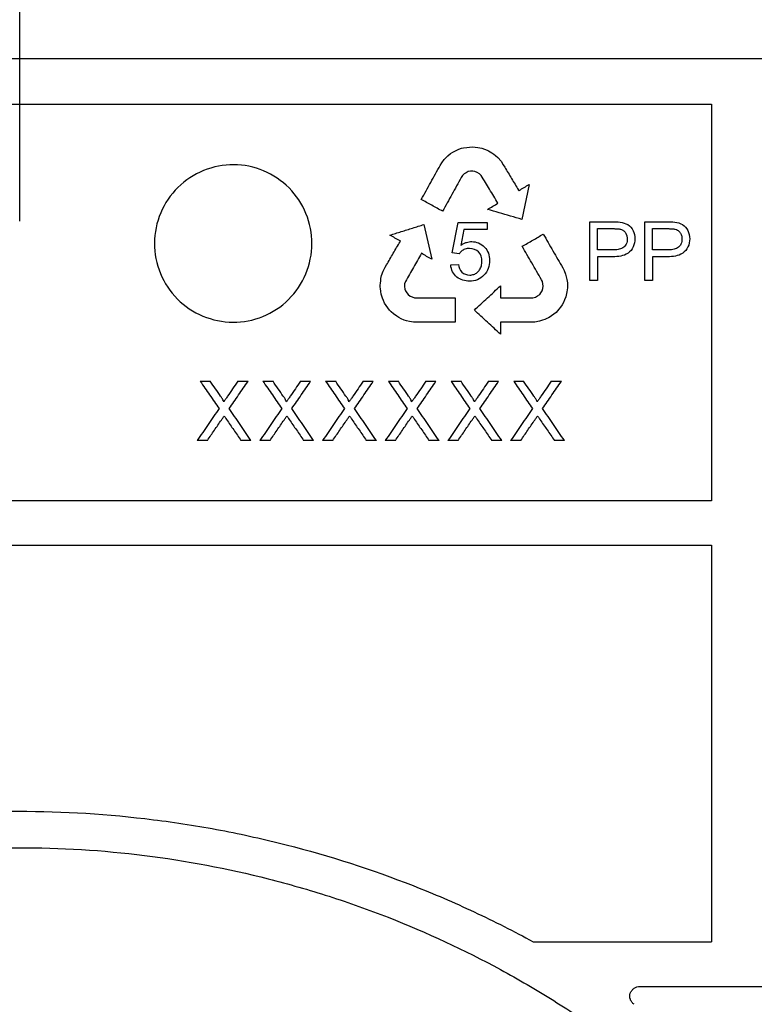
# Model space of a CAD drawing. Extents: x 42 to 1438, y 369 to 1908.
# Drawn here: x 375 to 449, y 1667 to 1767 of the extents above; entities that cross this region are included whole.
import ezdxf

# ---------------------------------------------------------------- set-up
doc = ezdxf.new("R2010")
doc.units = 0
doc.header["$LTSCALE"] = 7
doc.header["$MEASUREMENT"] = 0
doc.linetypes.add('PHANTOMX2', pattern=[5, 2.5, -0.5, 0.5, -0.5, 0.5, -0.5])
for name, color, linetype in [('DUENN-18', 10, 'CONTINUOUS'), ('PHANTOM', 10, 'PHANTOMX2'), ('SICHTBAR', 10, 'CONTINUOUS')]:
    doc.layers.add(name, color=color, linetype=linetype)

msp = doc.modelspace()

# ---------------------------------------------------------------- linework, layer by layer
at = {"layer": 'DUENN-18'}
for p, q in [((304.49, 1758.14), (445.09, 1758.14)), ((445.09, 1758.14), (445.09, 1717.84)), ((418.31, 1752.89), (418.58, 1753.11)), ((418.58, 1753.11), (418.8, 1753.26)), ((418.8, 1753.26), (419.02, 1753.37)), ((419.02, 1753.37), (419.4, 1753.56)), ((419.4, 1753.56), (419.7, 1753.65)), ((419.7, 1753.65), (419.89, 1753.7)), ((419.89, 1753.7), (420.22, 1753.75)), ((420.22, 1753.75), (420.49, 1753.78)), ((420.49, 1753.78), (420.77, 1753.81)), ((420.77, 1753.81), (421.06, 1753.77)), ((421.06, 1753.77), (421.34, 1753.75)), ((421.34, 1753.75), (421.74, 1753.67)), ((421.74, 1753.67), (422.01, 1753.57)), ((422.01, 1753.57), (422.29, 1753.46)), ((422.29, 1753.46), (422.42, 1753.39)), ((422.42, 1753.39), (422.6, 1753.3)), ((422.6, 1753.3), (422.76, 1753.19)), ((422.76, 1753.19), (422.96, 1753.05)), ((417.52, 1751.92), (417.69, 1752.17)), ((417.69, 1752.17), (417.93, 1752.5)), ((417.93, 1752.5), (418.12, 1752.71)), ((418.12, 1752.71), (418.31, 1752.89)), ((422.96, 1753.05), (423.14, 1752.91)), ((423.14, 1752.91), (423.38, 1752.71)), ((423.38, 1752.71), (423.7, 1752.33)), ((423.7, 1752.33), (423.93, 1751.98)), ((420.15, 1751.17), (419.96, 1751.05)), ((420.36, 1751.28), (420.15, 1751.17)), ((420.6, 1751.32), (420.36, 1751.28)), ((420.83, 1751.32), (420.6, 1751.32)), ((421.03, 1751.3), (420.83, 1751.32)), ((421.27, 1751.2), (421.03, 1751.3)), ((421.5, 1751.07), (421.27, 1751.2)), ((421.68, 1750.89), (421.5, 1751.07)), ((423.93, 1751.98), (424.08, 1751.74)), ((419.78, 1750.88), (419.66, 1750.69)), ((419.96, 1751.05), (419.78, 1750.88)), ((425.47, 1749.41), (425.51, 1749.35)), ((425.51, 1749.35), (425.54, 1749.37)), ((426.56, 1749.98), (425.82, 1746.43)), ((418.75, 1743.02), (419.33, 1746.11)), ((419.33, 1746.11), (422.3, 1746.11)), ((422.3, 1746.11), (422.3, 1745.42)), ((432.74, 1740.24), (432.74, 1746.19)), ((432.74, 1746.19), (435, 1746.19)), ((438.31, 1740.24), (438.31, 1746.19)), ((438.31, 1746.19), (440.56, 1746.19)), ((415.87, 1745.91), (416.68, 1742.38)), ((419.91, 1745.42), (419.61, 1743.79)), ((422.3, 1745.42), (419.91, 1745.42)), ((433.51, 1745.49), (435.07, 1745.49)), ((433.51, 1743.33), (433.51, 1745.49)), ((439.08, 1745.49), (440.63, 1745.49)), ((439.08, 1743.33), (439.08, 1745.49)), ((413.47, 1744.22), (413.44, 1744.24)), ((413.44, 1744.16), (413.47, 1744.22)), ((435.09, 1743.33), (433.51, 1743.33)), ((440.65, 1743.33), (439.08, 1743.33)), ((419.45, 1742.94), (418.75, 1743.02)), ((435.05, 1742.63), (433.51, 1742.63)), ((433.51, 1742.63), (433.51, 1740.24)), ((440.62, 1742.63), (439.08, 1742.63)), ((439.08, 1742.63), (439.08, 1740.24)), ((411.56, 1740.74), (411.74, 1741.19)), ((411.74, 1741.19), (411.94, 1741.57)), ((411.94, 1741.57), (412.07, 1741.81)), ((418.59, 1741.8), (419.37, 1741.86)), ((429.97, 1741.52), (430.1, 1741.24)), ((430.1, 1741.24), (430.25, 1740.86)), ((411.44, 1739.96), (411.47, 1740.19)), ((411.47, 1740.19), (411.5, 1740.43)), ((411.5, 1740.43), (411.56, 1740.74)), ((413.98, 1740.13), (413.9, 1739.88)), ((427.92, 1740.11), (427.81, 1740.31)), ((427.96, 1739.87), (427.92, 1740.11)), ((430.25, 1740.86), (430.33, 1740.59)), ((430.33, 1740.59), (430.39, 1740.33)), ((430.39, 1740.33), (430.44, 1739.99)), ((433.51, 1740.24), (432.74, 1740.24)), ((439.08, 1740.24), (438.31, 1740.24)), ((411.43, 1739.76), (411.44, 1739.96)), ((411.43, 1739.56), (411.43, 1739.76)), ((411.44, 1739.42), (411.43, 1739.56)), ((411.47, 1739.12), (411.44, 1739.42)), ((411.52, 1738.84), (411.47, 1739.12)), ((413.9, 1739.88), (413.9, 1739.62)), ((413.9, 1739.62), (413.94, 1739.36)), ((413.94, 1739.36), (414.01, 1739.18)), ((414.01, 1739.18), (414.12, 1738.97)), ((423.65, 1739.69), (423.65, 1738.46)), ((427.75, 1738.98), (427.87, 1739.18)), ((427.87, 1739.18), (427.96, 1739.4)), ((427.97, 1739.65), (427.96, 1739.87)), ((427.96, 1739.4), (427.97, 1739.65)), ((430.44, 1739.48), (430.4, 1739.06)), ((430.44, 1739.99), (430.45, 1739.73)), ((430.45, 1739.73), (430.44, 1739.48)), ((411.65, 1738.44), (411.52, 1738.84)), ((411.77, 1738.19), (411.65, 1738.44)), ((411.87, 1737.92), (411.77, 1738.19)), ((414.12, 1738.97), (414.28, 1738.79)), ((414.28, 1738.79), (414.48, 1738.65)), ((414.48, 1738.65), (414.67, 1738.55)), ((414.67, 1738.55), (414.91, 1738.47)), ((414.91, 1738.47), (415.14, 1738.46)), ((419.05, 1738.47), (419.05, 1735.99)), ((426.94, 1738.47), (427.19, 1738.53)), ((427.19, 1738.53), (427.42, 1738.67)), ((427.42, 1738.67), (427.63, 1738.82)), ((427.63, 1738.82), (427.75, 1738.98)), ((430.15, 1738.26), (430.04, 1738)), ((430.27, 1738.56), (430.15, 1738.26)), ((430.33, 1738.75), (430.27, 1738.56)), ((430.4, 1739.06), (430.33, 1738.75)), ((412.03, 1737.69), (411.87, 1737.92)), ((412.19, 1737.46), (412.03, 1737.69)), ((412.38, 1737.2), (412.19, 1737.46)), ((412.53, 1737.05), (412.38, 1737.2)), ((429.57, 1737.3), (429.29, 1736.99)), ((429.73, 1737.53), (429.57, 1737.3)), ((429.91, 1737.75), (429.73, 1737.53)), ((430.04, 1738), (429.91, 1737.75)), ((412.76, 1736.84), (412.53, 1737.05)), ((413.1, 1736.6), (412.76, 1736.84)), ((413.31, 1736.46), (413.1, 1736.6)), ((413.54, 1736.34), (413.31, 1736.46)), ((413.86, 1736.21), (413.54, 1736.34)), ((414.11, 1736.14), (413.86, 1736.21)), ((414.39, 1736.07), (414.11, 1736.14)), ((427.62, 1736.08), (427.14, 1736.01)), ((427.92, 1736.18), (427.62, 1736.08)), ((428.14, 1736.27), (427.92, 1736.18)), ((428.36, 1736.36), (428.14, 1736.27)), ((428.53, 1736.45), (428.36, 1736.36)), ((428.71, 1736.55), (428.53, 1736.45)), ((428.83, 1736.63), (428.71, 1736.55)), ((429.07, 1736.81), (428.83, 1736.63)), ((429.29, 1736.99), (429.07, 1736.81)), ((414.79, 1736.01), (414.39, 1736.07)), ((415.1, 1735.99), (414.79, 1736.01)), ((419.05, 1735.99), (415.1, 1735.99)), ((423.73, 1735.99), (423.65, 1735.99)), ((423.65, 1735.99), (423.65, 1735.95)), ((423.65, 1735.95), (423.65, 1734.76)), ((426.72, 1735.99), (426.44, 1735.98)), ((427.14, 1736.01), (426.72, 1735.99)), ((393.14, 1729.99), (394.16, 1729.99)), ((396.95, 1729.99), (397.99, 1729.99)), ((399.51, 1729.99), (400.53, 1729.99)), ((403.32, 1729.99), (404.35, 1729.99)), ((405.88, 1729.99), (406.9, 1729.99)), ((409.69, 1729.99), (410.72, 1729.99)), ((412.25, 1729.99), (413.27, 1729.99)), ((416.06, 1729.99), (417.09, 1729.99)), ((418.62, 1729.99), (419.64, 1729.99)), ((422.43, 1729.99), (423.46, 1729.99)), ((424.99, 1729.99), (426, 1729.99)), ((428.8, 1729.99), (429.83, 1729.99)), ((393.86, 1723.99), (392.83, 1723.99)), ((398.29, 1723.99), (397.27, 1723.99)), ((400.23, 1723.99), (399.2, 1723.99)), ((404.66, 1723.99), (403.64, 1723.99)), ((406.6, 1723.99), (405.57, 1723.99)), ((411.03, 1723.99), (410.01, 1723.99)), ((412.97, 1723.99), (411.94, 1723.99)), ((417.4, 1723.99), (416.38, 1723.99)), ((419.34, 1723.99), (418.31, 1723.99)), ((423.77, 1723.99), (422.75, 1723.99)), ((425.71, 1723.99), (424.68, 1723.99)), ((430.14, 1723.99), (429.12, 1723.99)), ((445.09, 1717.84), (304.49, 1717.84)), ((304.49, 1713.34), (445.09, 1713.34)), ((445.09, 1713.34), (445.09, 1673.06)), ((426.97, 1673.06), (445.09, 1673.06)), ((437.81, 1668.52), (549.96, 1668.52))]:
    msp.add_line(p, q, dxfattribs=at)
for points, knots in [([(402.11, 1738.3), (401.36, 1737.55), (400.48, 1736.97), (398.54, 1736.18), (397.5, 1735.98), (394.37, 1736), (392.29, 1736.87), (390.08, 1739.08), (389.49, 1739.98), (388.69, 1741.92), (388.48, 1742.96), (388.49, 1745.08), (388.71, 1746.12), (389.52, 1748.06), (390.12, 1748.95), (392.36, 1751.15), (394.46, 1752), (397.58, 1751.98), (398.62, 1751.77), (400.54, 1750.96), (401.42, 1750.37), (403.64, 1748.14), (404.49, 1746.06), (404.48, 1741.86), (403.61, 1739.78), (402.11, 1738.3)], [0, 0, 0, 0, 0.0625, 0.0625, 0.125, 0.125, 0.25, 0.25, 0.3125, 0.3125, 0.375, 0.375, 0.4375, 0.4375, 0.5, 0.5, 0.625, 0.625, 0.6875, 0.6875, 0.75, 0.75, 0.875, 0.875, 1, 1, 1, 1]), ([(415.6, 1748.46), (415.92, 1749.04), (416.56, 1750.19), (417.2, 1751.34), (417.52, 1751.92)], [0, 0, 0, 0, 0.500184, 1, 1, 1, 1]), ([(424.08, 1751.74), (424.31, 1751.35), (424.77, 1750.58), (425.24, 1749.8), (425.47, 1749.41)], [0, 0, 0, 0, 0.500202, 1, 1, 1, 1]), ([(419.66, 1750.69), (419.34, 1750.12), (418.71, 1748.97), (418.08, 1747.83), (417.77, 1747.26)], [0, 0, 0, 0, 0.499806, 1, 1, 1, 1]), ([(423.39, 1748.08), (423.11, 1748.55), (422.54, 1749.49), (421.97, 1750.42), (421.68, 1750.89)], [0, 0, 0, 0, 0.499766, 1, 1, 1, 1]), ([(425.54, 1749.37), (425.71, 1749.47), (426.05, 1749.68), (426.39, 1749.88), (426.56, 1749.98)], [0, 0, 0, 0, 0.500046, 1, 1, 1, 1]), ([(417.77, 1747.26), (417.41, 1747.46), (416.68, 1747.86), (415.96, 1748.26), (415.6, 1748.46)], [0, 0, 0, 0, 0.499924, 1, 1, 1, 1]), ([(422.34, 1747.44), (422.51, 1747.55), (422.86, 1747.76), (423.22, 1747.97), (423.39, 1748.08)], [0, 0, 0, 0, 0.500045, 1, 1, 1, 1]), ([(425.82, 1746.43), (425.44, 1746.54), (424.66, 1746.77), (423.5, 1747.1), (422.73, 1747.33), (422.34, 1747.44)], [0, 0, 0, 0, 0.333294, 0.666624, 1, 1, 1, 1]), ([(435, 1746.19), (435.54, 1746.18), (436.11, 1746.19), (436.81, 1745.75), (437, 1745.54), (437.24, 1745.03), (437.29, 1744.75), (437.3, 1744.46)], [0, 0, 0, 0, 0.5, 0.5, 0.75, 0.75, 1, 1, 1, 1]), ([(440.56, 1746.19), (441.1, 1746.18), (441.67, 1746.19), (442.37, 1745.76), (442.56, 1745.55), (442.8, 1745.04), (442.86, 1744.75), (442.87, 1744.46)], [0, 0, 0, 0, 0.5, 0.5, 0.75, 0.75, 1, 1, 1, 1]), ([(412.41, 1744.83), (412.79, 1744.95), (413.56, 1745.19), (414.72, 1745.55), (415.49, 1745.79), (415.87, 1745.91)], [0, 0, 0, 0, 0.333371, 0.6667, 1, 1, 1, 1]), ([(435.07, 1745.49), (435.11, 1745.49), (435.2, 1745.49), (435.37, 1745.49), (435.54, 1745.48), (435.71, 1745.46), (435.87, 1745.43), (436.04, 1745.37), (436.18, 1745.27), (436.27, 1745.18), (436.35, 1745.07), (436.41, 1744.96), (436.45, 1744.87), (436.48, 1744.78), (436.5, 1744.69), (436.52, 1744.57), (436.53, 1744.48), (436.53, 1744.44)], [0, 0, 0, 0, 0.062492, 0.125074, 0.250107, 0.312499, 0.374823, 0.499125, 0.561561, 0.624282, 0.686765, 0.749516, 0.799682, 0.837159, 0.874624, 0.937298, 1, 1, 1, 1]), ([(440.63, 1745.49), (440.68, 1745.49), (440.76, 1745.49), (440.93, 1745.49), (441.1, 1745.48), (441.27, 1745.46), (441.44, 1745.43), (441.6, 1745.38), (441.74, 1745.27), (441.83, 1745.18), (441.91, 1745.07), (441.97, 1744.97), (442.02, 1744.87), (442.05, 1744.78), (442.07, 1744.69), (442.09, 1744.57), (442.09, 1744.48), (442.09, 1744.44)], [0, 0, 0, 0, 0.062495, 0.125078, 0.250118, 0.312515, 0.374849, 0.499186, 0.561595, 0.624313, 0.686792, 0.749539, 0.799708, 0.837187, 0.874643, 0.937306, 1, 1, 1, 1]), ([(412.07, 1741.81), (412.3, 1742.2), (412.75, 1742.99), (413.21, 1743.77), (413.44, 1744.16)], [0, 0, 0, 0, 0.500115, 1, 1, 1, 1]), ([(413.44, 1744.24), (413.27, 1744.34), (412.92, 1744.54), (412.58, 1744.73), (412.41, 1744.83)], [0, 0, 0, 0, 0.499965, 1, 1, 1, 1]), ([(419.61, 1743.79), (419.7, 1743.86), (419.8, 1743.92), (419.91, 1743.98), (420, 1744.02), (420.1, 1744.07), (420.2, 1744.1), (420.37, 1744.15), (420.54, 1744.17), (420.72, 1744.18)], [0, 0, 0, 0, 0.29421, 0.29421, 0.29421, 0.561177, 0.561177, 0.561177, 1, 1, 1, 1]), ([(420.72, 1744.18), (420.96, 1744.17), (421.2, 1744.13), (421.65, 1743.94), (421.85, 1743.8), (422.2, 1743.45), (422.33, 1743.24), (422.5, 1742.77), (422.53, 1742.52), (422.54, 1742.27)], [0, 0, 0, 0, 0.25, 0.25, 0.5, 0.5, 0.75, 0.75, 1, 1, 1, 1]), ([(425.85, 1743.7), (426.2, 1743.9), (426.92, 1744.32), (427.64, 1744.73), (427.99, 1744.94)], [0, 0, 0, 0, 0.500093, 1, 1, 1, 1]), ([(427.99, 1744.94), (428.32, 1744.37), (428.98, 1743.23), (429.64, 1742.09), (429.97, 1741.52)], [0, 0, 0, 0, 0.500319, 1, 1, 1, 1]), ([(437.3, 1744.46), (437.29, 1744.18), (437.25, 1743.89), (437.02, 1743.38), (436.83, 1743.16), (436.15, 1742.69), (435.59, 1742.64), (435.05, 1742.63)], [0, 0, 0, 0, 0.25, 0.25, 0.5, 0.5, 1, 1, 1, 1]), ([(436.53, 1744.44), (436.53, 1744.35), (436.52, 1744.26), (436.49, 1744.09), (436.46, 1744), (436.35, 1743.76), (436.22, 1743.63), (435.92, 1743.45), (435.76, 1743.4), (435.43, 1743.34), (435.26, 1743.33), (435.09, 1743.33)], [0, 0, 0, 0, 0.125, 0.125, 0.25, 0.25, 0.5, 0.5, 0.75, 0.75, 1, 1, 1, 1]), ([(442.87, 1744.46), (442.86, 1744.17), (442.82, 1743.89), (442.58, 1743.38), (442.39, 1743.16), (441.71, 1742.69), (441.15, 1742.64), (440.62, 1742.63)], [0, 0, 0, 0, 0.25, 0.25, 0.5, 0.5, 1, 1, 1, 1]), ([(442.09, 1744.44), (442.09, 1744.35), (442.08, 1744.26), (442.05, 1744.08), (442.02, 1744), (441.95, 1743.84), (441.9, 1743.76), (441.78, 1743.64), (441.71, 1743.58), (441.48, 1743.45), (441.32, 1743.4), (440.99, 1743.34), (440.82, 1743.33), (440.65, 1743.33)], [0, 0, 0, 0, 0.125, 0.125, 0.25, 0.25, 0.375, 0.375, 0.5, 0.5, 0.75, 0.75, 1, 1, 1, 1]), ([(420.51, 1743.48), (420.35, 1743.48), (420.18, 1743.46), (420.02, 1743.4), (419.9, 1743.36), (419.78, 1743.29), (419.68, 1743.2), (419.59, 1743.13), (419.51, 1743.04), (419.45, 1742.94)], [0, 0, 0, 0, 0.404217, 0.404217, 0.404217, 0.722619, 0.722619, 0.722619, 1, 1, 1, 1]), ([(421.76, 1742.18), (421.75, 1742.53), (421.66, 1742.88), (421.19, 1743.37), (420.85, 1743.47), (420.51, 1743.48)], [0, 0, 0, 0, 0.5, 0.5, 1, 1, 1, 1]), ([(427.81, 1740.31), (427.48, 1740.88), (426.83, 1742.01), (426.17, 1743.13), (425.85, 1743.7)], [0, 0, 0, 0, 0.499697, 1, 1, 1, 1]), ([(415.61, 1742.99), (415.34, 1742.51), (414.79, 1741.56), (414.25, 1740.61), (413.98, 1740.13)], [0, 0, 0, 0, 0.499853, 1, 1, 1, 1]), ([(416.68, 1742.38), (416.5, 1742.48), (416.14, 1742.68), (415.79, 1742.88), (415.61, 1742.99)], [0, 0, 0, 0, 0.499961, 1, 1, 1, 1]), ([(422.54, 1742.27), (422.53, 1741.99), (422.49, 1741.71), (422.3, 1741.19), (422.15, 1740.96), (421.78, 1740.56), (421.55, 1740.4), (421.05, 1740.2), (420.78, 1740.17), (420.51, 1740.16)], [0, 0, 0, 0, 0.25, 0.25, 0.5, 0.5, 0.75, 0.75, 1, 1, 1, 1]), ([(420.52, 1740.78), (420.66, 1740.78), (420.81, 1740.8), (420.95, 1740.85), (421.07, 1740.89), (421.18, 1740.96), (421.27, 1741.04), (421.37, 1741.12), (421.45, 1741.22), (421.52, 1741.32), (421.6, 1741.44), (421.66, 1741.57), (421.7, 1741.71), (421.74, 1741.86), (421.76, 1742.02), (421.76, 1742.18)], [0, 0, 0, 0, 0.21412, 0.21412, 0.21412, 0.394548, 0.394548, 0.394548, 0.574264, 0.574264, 0.574264, 0.776506, 0.776506, 0.776506, 1, 1, 1, 1]), ([(420.51, 1740.16), (420.04, 1740.17), (419.58, 1740.29), (419.03, 1740.72), (418.88, 1740.91), (418.67, 1741.33), (418.62, 1741.57), (418.59, 1741.8)], [0, 0, 0, 0, 0.5, 0.5, 0.75, 0.75, 1, 1, 1, 1]), ([(419.37, 1741.86), (419.42, 1741.57), (419.52, 1741.28), (419.94, 1740.88), (420.23, 1740.78), (420.52, 1740.78)], [0, 0, 0, 0, 0.5, 0.5, 1, 1, 1, 1]), ([(420.99, 1737.22), (421.43, 1737.63), (422.32, 1738.46), (423.21, 1739.28), (423.65, 1739.69)], [0, 0, 0, 0, 0.500191, 1, 1, 1, 1]), ([(415.14, 1738.46), (415.57, 1738.46), (416.44, 1738.46), (417.75, 1738.46), (418.62, 1738.47), (419.05, 1738.47)], [0, 0, 0, 0, 0.333336, 0.666664, 1, 1, 1, 1]), ([(423.65, 1738.46), (424.2, 1738.46), (425.3, 1738.46), (426.39, 1738.47), (426.94, 1738.47)], [0, 0, 0, 0, 0.5, 1, 1, 1, 1]), ([(423.65, 1734.76), (423.21, 1735.17), (422.32, 1735.99), (421.43, 1736.81), (420.99, 1737.22)], [0, 0, 0, 0, 0.499785, 1, 1, 1, 1]), ([(426.44, 1735.98), (425.99, 1735.98), (425.08, 1735.99), (424.18, 1735.99), (423.73, 1735.99)], [0, 0, 0, 0, 0.5, 1, 1, 1, 1]), ([(393.14, 1729.99), (393.46, 1729.53), (394.09, 1728.6), (394.73, 1727.68), (395.05, 1727.22)], [0, 0, 0, 0, 0.500107, 1, 1, 1, 1]), ([(395.21, 1728.47), (395.03, 1728.72), (394.68, 1729.23), (394.33, 1729.73), (394.16, 1729.99)], [0, 0, 0, 0, 0.49994, 1, 1, 1, 1]), ([(396.95, 1729.99), (396.78, 1729.73), (396.43, 1729.23), (396.08, 1728.72), (395.91, 1728.47)], [0, 0, 0, 0, 0.499959, 1, 1, 1, 1]), ([(396.08, 1727.21), (396.39, 1727.67), (397.03, 1728.6), (397.67, 1729.52), (397.99, 1729.99)], [0, 0, 0, 0, 0.500078, 1, 1, 1, 1]), ([(399.51, 1729.99), (399.83, 1729.53), (400.46, 1728.6), (401.1, 1727.68), (401.42, 1727.22)], [0, 0, 0, 0, 0.500136, 1, 1, 1, 1]), ([(401.57, 1728.47), (401.4, 1728.72), (401.05, 1729.23), (400.7, 1729.73), (400.53, 1729.99)], [0, 0, 0, 0, 0.499924, 1, 1, 1, 1]), ([(403.32, 1729.99), (403.15, 1729.73), (402.8, 1729.23), (402.45, 1728.72), (402.28, 1728.47)], [0, 0, 0, 0, 0.499943, 1, 1, 1, 1]), ([(402.44, 1727.21), (402.76, 1727.67), (403.4, 1728.6), (404.04, 1729.52), (404.35, 1729.99)], [0, 0, 0, 0, 0.500107, 1, 1, 1, 1]), ([(405.88, 1729.99), (406.2, 1729.53), (406.83, 1728.6), (407.47, 1727.68), (407.79, 1727.22)], [0, 0, 0, 0, 0.500165, 1, 1, 1, 1]), ([(407.94, 1728.47), (407.77, 1728.72), (407.42, 1729.23), (407.07, 1729.73), (406.9, 1729.99)], [0, 0, 0, 0, 0.499908, 1, 1, 1, 1]), ([(409.69, 1729.99), (409.52, 1729.73), (409.17, 1729.23), (408.82, 1728.72), (408.65, 1728.47)], [0, 0, 0, 0, 0.499927, 1, 1, 1, 1]), ([(408.81, 1727.21), (409.13, 1727.67), (409.77, 1728.6), (410.41, 1729.52), (410.72, 1729.99)], [0, 0, 0, 0, 0.5001366, 1, 1, 1, 1]), ([(412.25, 1729.99), (412.57, 1729.53), (413.2, 1728.6), (413.84, 1727.68), (414.16, 1727.22)], [0, 0, 0, 0, 0.5001956, 1, 1, 1, 1]), ([(414.31, 1728.47), (414.14, 1728.72), (413.79, 1729.23), (413.44, 1729.73), (413.27, 1729.99)], [0, 0, 0, 0, 0.4998913, 1, 1, 1, 1]), ([(416.06, 1729.99), (415.89, 1729.73), (415.54, 1729.23), (415.19, 1728.72), (415.02, 1728.47)], [0, 0, 0, 0, 0.49991, 1, 1, 1, 1]), ([(415.18, 1727.21), (415.5, 1727.67), (416.14, 1728.6), (416.77, 1729.52), (417.09, 1729.99)], [0, 0, 0, 0, 0.500167, 1, 1, 1, 1]), ([(418.62, 1729.99), (418.93, 1729.53), (419.57, 1728.6), (420.21, 1727.68), (420.53, 1727.22)], [0, 0, 0, 0, 0.5002265, 1, 1, 1, 1]), ([(420.68, 1728.47), (420.51, 1728.72), (420.16, 1729.23), (419.81, 1729.73), (419.64, 1729.99)], [0, 0, 0, 0, 0.499874, 1, 1, 1, 1]), ([(422.43, 1729.99), (422.25, 1729.73), (421.91, 1729.23), (421.56, 1728.72), (421.39, 1728.47)], [0, 0, 0, 0, 0.499893, 1, 1, 1, 1]), ([(421.55, 1727.21), (421.87, 1727.67), (422.51, 1728.6), (423.14, 1729.52), (423.46, 1729.99)], [0, 0, 0, 0, 0.500199, 1, 1, 1, 1]), ([(424.99, 1729.99), (425.3, 1729.53), (425.94, 1728.6), (426.58, 1727.68), (426.89, 1727.22)], [0, 0, 0, 0, 0.500258, 1, 1, 1, 1]), ([(427.05, 1728.47), (426.88, 1728.72), (426.53, 1729.23), (426.18, 1729.73), (426, 1729.99)], [0, 0, 0, 0, 0.499857, 1, 1, 1, 1]), ([(428.8, 1729.99), (428.62, 1729.73), (428.28, 1729.23), (427.93, 1728.72), (427.75, 1728.47)], [0, 0, 0, 0, 0.499875, 1, 1, 1, 1]), ([(427.92, 1727.21), (428.24, 1727.67), (428.88, 1728.6), (429.51, 1729.52), (429.83, 1729.99)], [0, 0, 0, 0, 0.500231, 1, 1, 1, 1]), ([(395.52, 1727.9), (395.52, 1727.91), (395.52, 1727.91), (395.52, 1727.92), (395.51, 1727.95), (395.5, 1727.98), (395.49, 1728.01), (395.46, 1728.07), (395.42, 1728.13), (395.39, 1728.19), (395.36, 1728.24), (395.33, 1728.28), (395.3, 1728.33), (395.27, 1728.38), (395.24, 1728.42), (395.21, 1728.47)], [0, 0, 0, 0, 0.041622, 0.041622, 0.041622, 0.183075, 0.183075, 0.183075, 0.494593, 0.494593, 0.494593, 0.747344, 0.747344, 0.747344, 1, 1, 1, 1]), ([(395.91, 1728.47), (395.84, 1728.37), (395.78, 1728.28), (395.71, 1728.18), (395.68, 1728.13), (395.65, 1728.09), (395.61, 1728.04), (395.58, 1727.99), (395.55, 1727.94), (395.52, 1727.9)], [0, 0, 0, 0, 0.500001, 0.500001, 0.500001, 0.75, 0.75, 0.75, 1, 1, 1, 1]), ([(401.89, 1727.9), (401.89, 1727.91), (401.89, 1727.92), (401.88, 1727.92), (401.88, 1727.96), (401.87, 1727.98), (401.85, 1728.01), (401.83, 1728.07), (401.79, 1728.13), (401.76, 1728.19), (401.73, 1728.24), (401.7, 1728.28), (401.67, 1728.33), (401.64, 1728.38), (401.61, 1728.42), (401.57, 1728.47)], [0, 0, 0, 0, 0.042658, 0.042658, 0.042658, 0.184254, 0.184254, 0.184254, 0.495228, 0.495228, 0.495228, 0.747661, 0.747661, 0.747661, 1, 1, 1, 1]), ([(402.28, 1728.47), (402.21, 1728.37), (402.15, 1728.28), (402.08, 1728.18), (402.05, 1728.13), (402.02, 1728.09), (401.98, 1728.04), (401.95, 1727.99), (401.92, 1727.94), (401.89, 1727.9)], [0, 0, 0, 0, 0.500001, 0.500001, 0.500001, 0.75, 0.75, 0.75, 1, 1, 1, 1]), ([(408.25, 1727.9), (408.25, 1727.91), (408.25, 1727.92), (408.25, 1727.93), (408.25, 1727.96), (408.24, 1727.99), (408.22, 1728.01), (408.19, 1728.07), (408.16, 1728.13), (408.12, 1728.19), (408.1, 1728.24), (408.07, 1728.29), (408.04, 1728.33), (408.01, 1728.38), (407.97, 1728.42), (407.94, 1728.47)], [0, 0, 0, 0, 0.043989, 0.043989, 0.043989, 0.185773, 0.185773, 0.185773, 0.496015, 0.496015, 0.496015, 0.748055, 0.748055, 0.748055, 1, 1, 1, 1]), ([(408.65, 1728.47), (408.58, 1728.37), (408.52, 1728.28), (408.45, 1728.18), (408.42, 1728.13), (408.39, 1728.09), (408.35, 1728.04), (408.32, 1727.99), (408.29, 1727.94), (408.25, 1727.9)], [0, 0, 0, 0, 0.500001, 0.500001, 0.500001, 0.75, 0.75, 0.75, 1, 1, 1, 1]), ([(414.62, 1727.9), (414.62, 1727.91), (414.62, 1727.92), (414.62, 1727.93), (414.62, 1727.96), (414.61, 1727.99), (414.59, 1728.01), (414.56, 1728.08), (414.53, 1728.13), (414.49, 1728.19), (414.46, 1728.24), (414.44, 1728.29), (414.4, 1728.33), (414.37, 1728.38), (414.34, 1728.42), (414.31, 1728.47)], [0, 0, 0, 0, 0.045617, 0.045617, 0.045617, 0.187642, 0.187642, 0.187642, 0.496962, 0.496962, 0.496962, 0.748528, 0.748528, 0.748528, 1, 1, 1, 1]), ([(415.02, 1728.47), (414.95, 1728.37), (414.89, 1728.28), (414.82, 1728.18), (414.79, 1728.13), (414.75, 1728.09), (414.72, 1728.04), (414.69, 1727.99), (414.66, 1727.94), (414.62, 1727.9)], [0, 0, 0, 0, 0.500001, 0.500001, 0.500001, 0.75, 0.75, 0.75, 1, 1, 1, 1]), ([(420.99, 1727.9), (420.99, 1727.91), (420.99, 1727.92), (420.99, 1727.93), (420.99, 1727.96), (420.97, 1727.99), (420.96, 1728.02), (420.93, 1728.08), (420.9, 1728.14), (420.86, 1728.19), (420.83, 1728.24), (420.8, 1728.29), (420.77, 1728.33), (420.74, 1728.38), (420.71, 1728.42), (420.68, 1728.47)], [0, 0, 0, 0, 0.047545, 0.047545, 0.047545, 0.18987, 0.18987, 0.18987, 0.49808, 0.49808, 0.49808, 0.749086, 0.749086, 0.749086, 1, 1, 1, 1]), ([(421.39, 1728.47), (421.32, 1728.37), (421.25, 1728.28), (421.19, 1728.18), (421.16, 1728.13), (421.12, 1728.09), (421.09, 1728.04), (421.06, 1727.99), (421.03, 1727.94), (420.99, 1727.9)], [0, 0, 0, 0, 0.500001, 0.500001, 0.500001, 0.75, 0.75, 0.75, 1, 1, 1, 1]), ([(427.36, 1727.9), (427.36, 1727.91), (427.36, 1727.93), (427.36, 1727.95), (427.35, 1727.99), (427.33, 1728.02), (427.31, 1728.06), (427.28, 1728.1), (427.26, 1728.15), (427.23, 1728.2), (427.17, 1728.29), (427.11, 1728.38), (427.05, 1728.47)], [0, 0, 0, 0, 0.07826, 0.07826, 0.07826, 0.258278, 0.258278, 0.258278, 0.506764, 0.506764, 0.506764, 1, 1, 1, 1]), ([(427.75, 1728.47), (427.69, 1728.37), (427.62, 1728.28), (427.56, 1728.18), (427.53, 1728.13), (427.49, 1728.09), (427.46, 1728.04), (427.43, 1727.99), (427.4, 1727.94), (427.36, 1727.9)], [0, 0, 0, 0, 0.500001, 0.500001, 0.500001, 0.75, 0.75, 0.75, 1, 1, 1, 1]), ([(395.05, 1727.22), (394.68, 1726.68), (393.94, 1725.6), (393.2, 1724.53), (392.83, 1723.99)], [0, 0, 0, 0, 0.499926, 1, 1, 1, 1]), ([(398.29, 1723.99), (397.92, 1724.52), (397.18, 1725.6), (396.45, 1726.67), (396.08, 1727.21)], [0, 0, 0, 0, 0.499859, 1, 1, 1, 1]), ([(401.42, 1727.22), (401.05, 1726.68), (400.31, 1725.6), (399.57, 1724.53), (399.2, 1723.99)], [0, 0, 0, 0, 0.499892, 1, 1, 1, 1]), ([(404.66, 1723.99), (404.29, 1724.52), (403.55, 1725.6), (402.81, 1726.67), (402.44, 1727.21)], [0, 0, 0, 0, 0.499825, 1, 1, 1, 1]), ([(407.79, 1727.22), (407.42, 1726.68), (406.68, 1725.6), (405.94, 1724.53), (405.57, 1723.99)], [0, 0, 0, 0, 0.499858, 1, 1, 1, 1]), ([(411.03, 1723.99), (410.66, 1724.52), (409.92, 1725.6), (409.18, 1726.67), (408.81, 1727.21)], [0, 0, 0, 0, 0.499791, 1, 1, 1, 1]), ([(414.16, 1727.22), (413.79, 1726.68), (413.05, 1725.6), (412.31, 1724.53), (411.94, 1723.99)], [0, 0, 0, 0, 0.499823, 1, 1, 1, 1]), ([(417.4, 1723.99), (417.03, 1724.52), (416.29, 1725.6), (415.55, 1726.67), (415.18, 1727.21)], [0, 0, 0, 0, 0.499755, 1, 1, 1, 1]), ([(420.53, 1727.22), (420.16, 1726.68), (419.42, 1725.6), (418.68, 1724.53), (418.31, 1723.99)], [0, 0, 0, 0, 0.499787, 1, 1, 1, 1]), ([(423.77, 1723.99), (423.4, 1724.52), (422.66, 1725.6), (421.92, 1726.67), (421.55, 1727.21)], [0, 0, 0, 0, 0.499719, 1, 1, 1, 1]), ([(426.89, 1727.22), (426.53, 1726.68), (425.79, 1725.6), (425.05, 1724.53), (424.68, 1723.99)], [0, 0, 0, 0, 0.49975, 1, 1, 1, 1]), ([(430.14, 1723.99), (429.77, 1724.52), (429.03, 1725.6), (428.29, 1726.67), (427.92, 1727.21)], [0, 0, 0, 0, 0.499681, 1, 1, 1, 1]), ([(395.28, 1726.05), (395.31, 1726.09), (395.33, 1726.12), (395.35, 1726.16), (395.38, 1726.19), (395.4, 1726.22), (395.42, 1726.26), (395.47, 1726.33), (395.52, 1726.4), (395.57, 1726.46)], [0, 0, 0, 0, 0.250004, 0.250004, 0.250004, 0.500007, 0.500007, 0.500007, 1, 1, 1, 1]), ([(395.57, 1726.46), (395.59, 1726.43), (395.61, 1726.41), (395.63, 1726.38), (395.65, 1726.35), (395.67, 1726.32), (395.69, 1726.29), (395.73, 1726.23), (395.77, 1726.17), (395.81, 1726.11)], [0, 0, 0, 0, 0.250002, 0.250002, 0.250002, 0.500003, 0.500003, 0.500003, 1, 1, 1, 1]), ([(395.81, 1726.11), (396.06, 1725.75), (396.54, 1725.05), (397.03, 1724.34), (397.27, 1723.99)], [0, 0, 0, 0, 0.50009, 1, 1, 1, 1]), ([(401.65, 1726.05), (401.68, 1726.09), (401.7, 1726.12), (401.72, 1726.16), (401.75, 1726.19), (401.77, 1726.22), (401.79, 1726.26), (401.84, 1726.33), (401.89, 1726.4), (401.93, 1726.46)], [0, 0, 0, 0, 0.250004, 0.250004, 0.250004, 0.500007, 0.500007, 0.500007, 1, 1, 1, 1]), ([(401.93, 1726.46), (401.96, 1726.43), (401.98, 1726.41), (402, 1726.38), (402.02, 1726.35), (402.04, 1726.32), (402.06, 1726.29), (402.1, 1726.23), (402.14, 1726.17), (402.18, 1726.11)], [0, 0, 0, 0, 0.250002, 0.250002, 0.250002, 0.500003, 0.500003, 0.500003, 1, 1, 1, 1]), ([(402.18, 1726.11), (402.42, 1725.75), (402.91, 1725.05), (403.4, 1724.34), (403.64, 1723.99)], [0, 0, 0, 0, 0.5001127, 1, 1, 1, 1]), ([(408.02, 1726.05), (408.05, 1726.09), (408.07, 1726.12), (408.09, 1726.16), (408.12, 1726.19), (408.14, 1726.22), (408.16, 1726.26), (408.21, 1726.33), (408.26, 1726.4), (408.3, 1726.46)], [0, 0, 0, 0, 0.250004, 0.250004, 0.250004, 0.500007, 0.500007, 0.500007, 1, 1, 1, 1]), ([(408.3, 1726.46), (408.32, 1726.43), (408.34, 1726.41), (408.37, 1726.38), (408.39, 1726.35), (408.41, 1726.32), (408.43, 1726.29), (408.47, 1726.23), (408.51, 1726.17), (408.55, 1726.11)], [0, 0, 0, 0, 0.250002, 0.250002, 0.250002, 0.500003, 0.500003, 0.500003, 1, 1, 1, 1]), ([(408.55, 1726.11), (408.79, 1725.75), (409.28, 1725.05), (409.77, 1724.34), (410.01, 1723.99)], [0, 0, 0, 0, 0.500135, 1, 1, 1, 1]), ([(414.39, 1726.05), (414.41, 1726.09), (414.44, 1726.12), (414.46, 1726.16), (414.48, 1726.19), (414.51, 1726.22), (414.53, 1726.26), (414.58, 1726.33), (414.63, 1726.4), (414.67, 1726.46)], [0, 0, 0, 0, 0.250004, 0.250004, 0.250004, 0.500008, 0.500008, 0.500008, 1, 1, 1, 1]), ([(414.67, 1726.46), (414.69, 1726.43), (414.71, 1726.41), (414.73, 1726.38), (414.76, 1726.35), (414.78, 1726.32), (414.8, 1726.29), (414.84, 1726.23), (414.88, 1726.17), (414.92, 1726.11)], [0, 0, 0, 0, 0.250002, 0.250002, 0.250002, 0.500003, 0.500003, 0.500003, 1, 1, 1, 1]), ([(414.92, 1726.11), (415.16, 1725.75), (415.65, 1725.05), (416.14, 1724.34), (416.38, 1723.99)], [0, 0, 0, 0, 0.5001587, 1, 1, 1, 1]), ([(420.76, 1726.05), (420.78, 1726.09), (420.81, 1726.12), (420.83, 1726.16), (420.85, 1726.19), (420.88, 1726.22), (420.9, 1726.26), (420.95, 1726.33), (421, 1726.4), (421.04, 1726.46)], [0, 0, 0, 0, 0.250004, 0.250004, 0.250004, 0.500008, 0.500008, 0.500008, 1, 1, 1, 1]), ([(421.04, 1726.46), (421.06, 1726.43), (421.08, 1726.41), (421.1, 1726.38), (421.12, 1726.35), (421.14, 1726.32), (421.17, 1726.29), (421.21, 1726.23), (421.25, 1726.17), (421.29, 1726.11)], [0, 0, 0, 0, 0.250002, 0.250002, 0.250002, 0.500003, 0.500003, 0.500003, 1, 1, 1, 1]), ([(421.29, 1726.11), (421.53, 1725.75), (422.02, 1725.05), (422.51, 1724.34), (422.75, 1723.99)], [0, 0, 0, 0, 0.5001826, 1, 1, 1, 1]), ([(427.13, 1726.05), (427.15, 1726.09), (427.18, 1726.12), (427.2, 1726.16), (427.22, 1726.19), (427.25, 1726.22), (427.27, 1726.26), (427.32, 1726.33), (427.36, 1726.4), (427.41, 1726.46)], [0, 0, 0, 0, 0.250004, 0.250004, 0.250004, 0.500008, 0.500008, 0.500008, 1, 1, 1, 1]), ([(427.41, 1726.46), (427.43, 1726.43), (427.45, 1726.41), (427.47, 1726.38), (427.49, 1726.35), (427.51, 1726.32), (427.53, 1726.29), (427.58, 1726.23), (427.62, 1726.17), (427.66, 1726.11)], [0, 0, 0, 0, 0.250002, 0.250002, 0.250002, 0.500003, 0.500003, 0.500003, 1, 1, 1, 1]), ([(427.66, 1726.11), (427.9, 1725.75), (428.39, 1725.05), (428.88, 1724.34), (429.12, 1723.99)], [0, 0, 0, 0, 0.5002074, 1, 1, 1, 1]), ([(393.86, 1723.99), (394.1, 1724.33), (394.57, 1725.02), (395.05, 1725.71), (395.28, 1726.05)], [0, 0, 0, 0, 0.500049, 1, 1, 1, 1]), ([(400.23, 1723.99), (400.47, 1724.33), (400.94, 1725.02), (401.42, 1725.71), (401.65, 1726.05)], [0, 0, 0, 0, 0.500071, 1, 1, 1, 1]), ([(406.6, 1723.99), (406.84, 1724.33), (407.31, 1725.02), (407.79, 1725.71), (408.02, 1726.05)], [0, 0, 0, 0, 0.500093, 1, 1, 1, 1]), ([(412.97, 1723.99), (413.21, 1724.33), (413.68, 1725.02), (414.15, 1725.71), (414.39, 1726.05)], [0, 0, 0, 0, 0.500115, 1, 1, 1, 1]), ([(419.34, 1723.99), (419.58, 1724.33), (420.05, 1725.02), (420.52, 1725.71), (420.76, 1726.05)], [0, 0, 0, 0, 0.500139, 1, 1, 1, 1]), ([(425.71, 1723.99), (425.95, 1724.33), (426.42, 1725.02), (426.89, 1725.71), (427.13, 1726.05)], [0, 0, 0, 0, 0.5001624, 1, 1, 1, 1]), ([(322.6, 1673.06), (326.52, 1675.2), (330.56, 1677.08), (338.85, 1680.35), (343.12, 1681.73), (349.7, 1683.43), (351.92, 1683.92), (355.31, 1684.57), (356.45, 1684.77), (358.72, 1685.13), (359.86, 1685.3), (365.55, 1686.02), (370.11, 1686.31), (379.24, 1686.32), (383.81, 1686.04), (389.52, 1685.32), (390.67, 1685.16), (392.95, 1684.8), (394.08, 1684.61), (397.45, 1683.97), (399.68, 1683.47), (406.27, 1681.79), (410.57, 1680.41), (416.86, 1677.94), (418.93, 1677.05), (423.02, 1675.14), (425.02, 1674.12), (426.97, 1673.06)], [0, 0, 0, 0, 0.125, 0.125, 0.25, 0.25, 0.3125, 0.3125, 0.34375, 0.34375, 0.375, 0.375, 0.5, 0.5, 0.625, 0.625, 0.65625, 0.65625, 0.6875, 0.6875, 0.75, 0.75, 0.875, 0.875, 0.9375, 0.9375, 1, 1, 1, 1]), ([(437.22, 1666.71), (437.13, 1666.77), (437.06, 1666.84), (436.93, 1667.01), (436.88, 1667.11), (436.77, 1667.41), (436.77, 1667.64), (436.87, 1667.95), (436.93, 1668.04), (437.06, 1668.21), (437.14, 1668.28), (437.4, 1668.46), (437.61, 1668.52), (437.81, 1668.52)], [0, 0, 0, 0, 0.125, 0.125, 0.25, 0.25, 0.5, 0.5, 0.625, 0.625, 0.75, 0.75, 1, 1, 1, 1])]:
    msp.add_open_spline(points, degree=3, knots=knots, dxfattribs=at)
at = {"layer": 'PHANTOM', "ltscale": 2}
msp.add_line((374.79, 1746.25), (374.79, 1907.66), dxfattribs=at)
at = {"layer": 'SICHTBAR'}
for p, q in [((374.79, 1762.74), (186.68, 1762.74)), ((562.88, 1762.74), (186.7, 1762.74)), ((562.89, 1762.74), (374.79, 1762.74))]:
    msp.add_line(p, q, dxfattribs=at)
msp.add_open_spline([(280.5, 1539.75), (280.09, 1540.73), (279.7, 1541.72), (278.94, 1543.71), (278.58, 1544.7), (277.54, 1547.7), (276.9, 1549.72), (275.19, 1555.83), (274.29, 1559.96), (273.32, 1566.26), (273.06, 1568.38), (272.76, 1571.59), (272.68, 1572.66), (272.55, 1574.82), (272.5, 1575.9), (272.34, 1581.33), (272.49, 1585.62), (273.3, 1594.11), (273.96, 1598.31), (275.11, 1603.51), (275.36, 1604.54), (275.88, 1606.61), (276.16, 1607.64), (277.04, 1610.71), (277.69, 1612.73), (279.8, 1618.67), (281.44, 1622.5), (284.24, 1628.07), (285.22, 1629.9), (287.31, 1633.5), (288.41, 1635.27), (291.85, 1640.45), (294.33, 1643.73), (299.65, 1649.96), (302.5, 1652.91), (306.3, 1656.4), (307.08, 1657.09), (308.65, 1658.44), (309.44, 1659.11), (311.87, 1661.07), (313.51, 1662.33), (318.56, 1665.93), (322.06, 1668.13), (329.35, 1672.1), (333.13, 1673.88), (338.06, 1675.83), (339.05, 1676.2), (341.06, 1676.93), (342.07, 1677.27), (345.12, 1678.26), (347.16, 1678.85), (353.33, 1680.43), (357.5, 1681.23), (365.95, 1682.32), (370.24, 1682.61), (378.94, 1682.63), (383.23, 1682.36), (391.72, 1681.3), (395.91, 1680.51), (401.09, 1679.19), (402.12, 1678.91), (404.18, 1678.32), (405.21, 1678.01), (408.26, 1677.03), (410.27, 1676.32), (416.17, 1674), (419.97, 1672.23), (425.48, 1669.25), (427.28, 1668.19), (429.94, 1666.53), (430.82, 1665.97), (432.56, 1664.81), (433.42, 1664.21), (437.66, 1661.19), (440.87, 1658.59), (446.94, 1653.05), (449.8, 1650.1), (453.15, 1646.19), (453.81, 1645.39), (455.11, 1643.78), (455.75, 1642.96), (457.63, 1640.48), (458.82, 1638.79), (462.25, 1633.64), (464.32, 1630.09), (468.04, 1622.7), (469.69, 1618.88), (471.46, 1613.91), (471.81, 1612.91), (472.46, 1610.88), (472.77, 1609.86), (473.66, 1606.8), (474.18, 1604.75), (475.57, 1598.55), (476.24, 1594.36), (477.07, 1585.89), (477.23, 1581.6), (477.09, 1576.17), (477.04, 1575.08), (476.91, 1572.92), (476.83, 1571.84), (476.54, 1568.62), (476.28, 1566.49), (475.32, 1560.14), (474.42, 1555.97), (472.98, 1550.83), (472.68, 1549.8), (472.04, 1547.76), (471.7, 1546.74), (470.65, 1543.71), (469.89, 1541.72), (469.07, 1539.75)], degree=3, knots=[0, 0, 0, 0, 0.007812, 0.007812, 0.015625, 0.015625, 0.03125, 0.03125, 0.0625, 0.0625, 0.078125, 0.078125, 0.085937, 0.085937, 0.09375, 0.09375, 0.125, 0.125, 0.15625, 0.15625, 0.164062, 0.164062, 0.171875, 0.171875, 0.1875, 0.1875, 0.21875, 0.21875, 0.234375, 0.234375, 0.25, 0.25, 0.28125, 0.28125, 0.3125, 0.3125, 0.320313, 0.320313, 0.328125, 0.328125, 0.34375, 0.34375, 0.375, 0.375, 0.40625, 0.40625, 0.414063, 0.414063, 0.421875, 0.421875, 0.4375, 0.4375, 0.46875, 0.46875, 0.5, 0.5, 0.53125, 0.53125, 0.5625, 0.5625, 0.570313, 0.570313, 0.578125, 0.578125, 0.59375, 0.59375, 0.625, 0.625, 0.640625, 0.640625, 0.648438, 0.648438, 0.65625, 0.65625, 0.6875, 0.6875, 0.71875, 0.71875, 0.726563, 0.726563, 0.734375, 0.734375, 0.75, 0.75, 0.78125, 0.78125, 0.8125, 0.8125, 0.820313, 0.820313, 0.828125, 0.828125, 0.84375, 0.84375, 0.875, 0.875, 0.90625, 0.90625, 0.914063, 0.914063, 0.921875, 0.921875, 0.9375, 0.9375, 0.96875, 0.96875, 0.976563, 0.976563, 0.984375, 0.984375, 1, 1, 1, 1], dxfattribs=at)

doc.saveas('drawing.dxf')
